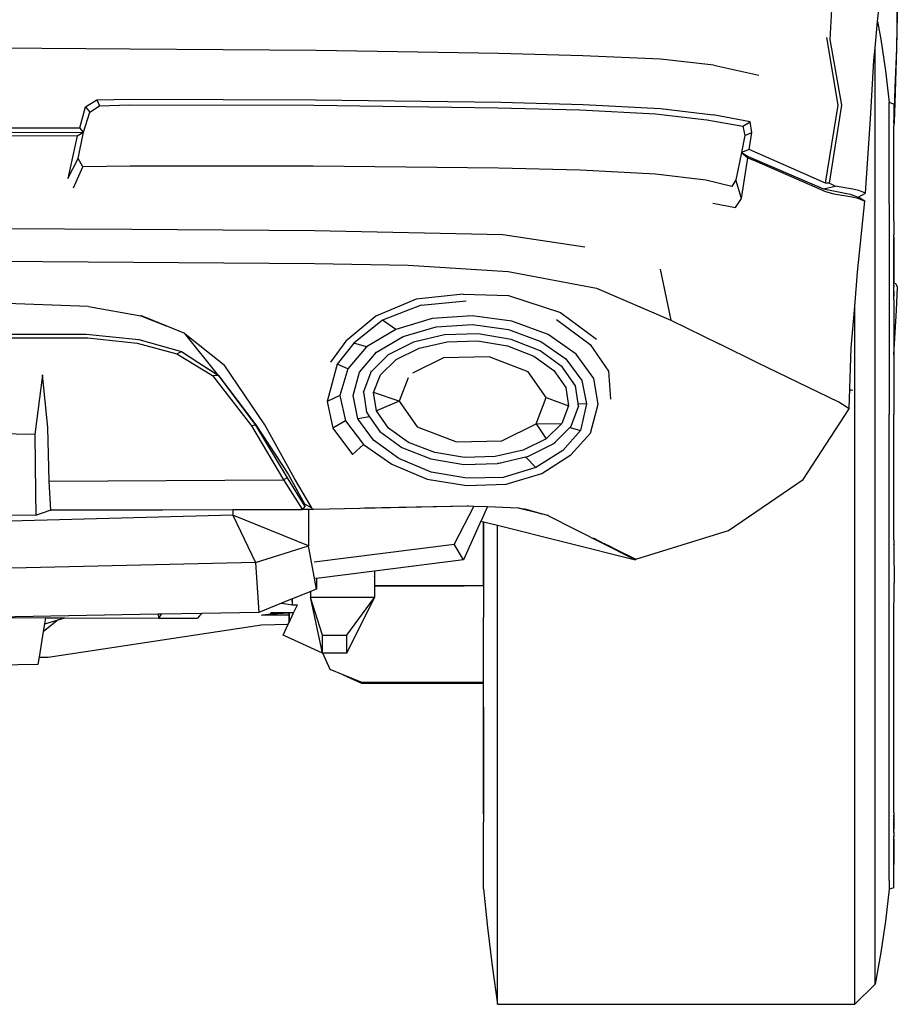
# Model space of a CAD drawing. Units: metres. Extents: x 4 to 17.9, y 10.4 to 17.
# Drawn here: x 16.9 to 17.8, y 10.8 to 11.7 of the extents above; entities that cross this region are included whole.
import ezdxf

# ---------------------------------------------------------------- set-up
doc = ezdxf.new("R2010")
doc.units = ezdxf.units.M
doc.layers.add('Edges', color=7, linetype='Continuous')

# ---------------------------------------------------------------- blocks, each defined once
blk = doc.blocks.new('Audi Q7 bk')
at = {"layer": 'Edges'}
for p, q in [((1.24894, -0.11125), (1.24738, -0.20215)), ((1.24754, -0.14034), (1.24743, -0.1817)), ((1.18685, -0.14861), (1.1844, -0.19373)), ((1.2294, -0.17674), (1.23079, -0.16229)), ((1.22699, -0.20169), (1.2294, -0.17674)), ((1.2294, -0.17674), (1.23244, -0.19339)), ((1.24743, -0.1817), (1.24711, -0.20221)), ((1.24743, -0.1817), (1.24738, -0.20215)), ((1.19239, -0.25572), (1.18146, -0.19199)), ((1.1844, -0.19373), (1.19538, -0.25552)), ((1.23244, -0.19339), (1.23683, -0.22325)), ((0.52538, -0.20276), (0.36424, -0.20173)), ((0.7007, -0.20417), (0.52538, -0.20276)), ((1.22583, -0.21365), (1.22699, -0.20169)), ((1.22699, -1.08335), (1.22699, -0.20169)), ((1.24711, -0.20221), (1.2458, -0.23916)), ((1.24738, -0.20215), (1.24592, -0.24325)), ((0.87269, -0.20709), (0.7007, -0.20417)), ((0.9517, -0.2092), (0.87269, -0.20709)), ((1.02506, -0.21236), (0.9517, -0.2092)), ((1.0753, -0.21782), (1.02506, -0.21236)), ((1.0753, -0.21782), (1.11764, -0.22747)), ((1.2229, -0.2686), (1.22583, -0.21365)), ((1.23683, -0.22325), (1.24031, -0.25312)), ((1.2458, -0.23916), (1.2447, -0.27005)), ((1.2458, -0.23916), (1.24493, -0.27104)), ((0.494, -0.25056), (0.52598, -0.25006)), ((0.52598, -0.25006), (0.69993, -0.25045)), ((1.24592, -0.24325), (1.24493, -0.27104)), ((1.24592, -0.24325), (1.24567, -0.25373)), ((0.47805, -0.27703), (0.48334, -0.25726)), ((0.48334, -0.25726), (0.494, -0.25056)), ((0.48334, -0.25726), (0.48752, -0.26231)), ((0.48752, -0.26231), (0.49665, -0.25613)), ((0.494, -0.25056), (0.49665, -0.25613)), ((0.49665, -0.25613), (0.52479, -0.25523)), ((0.52479, -0.25523), (0.69841, -0.25569)), ((0.69841, -0.25569), (0.87165, -0.25801)), ((0.69993, -0.25045), (0.87444, -0.25273)), ((0.87165, -0.25801), (0.94884, -0.26002)), ((0.87444, -0.25273), (0.95211, -0.25494)), ((0.95211, -0.25494), (1.02501, -0.25865)), ((1.02501, -0.25865), (1.0747, -0.26456)), ((1.18024, -0.32916), (1.19239, -0.25572)), ((1.19538, -0.25552), (1.18388, -0.32916)), ((1.24466, -0.25458), (1.24031, -0.25312)), ((1.24031, -0.32393), (1.24031, -0.25312)), ((1.24466, -0.25458), (1.2447, -0.25634)), ((1.2447, -0.25634), (1.2447, -0.27005)), ((1.24567, -0.25373), (1.24493, -0.27104)), ((0.48141, -0.28115), (0.48752, -0.26231)), ((0.94884, -0.26002), (1.0201, -0.26371)), ((1.0201, -0.26371), (1.06856, -0.26936)), ((1.1094, -0.27137), (1.0747, -0.26456)), ((1.21805, -0.33854), (1.2229, -0.2686)), ((0.36428, -0.27685), (0.47805, -0.27703)), ((0.48141, -0.28115), (0.47805, -0.27703)), ((1.06856, -0.26936), (1.10264, -0.27531)), ((1.10264, -0.27531), (1.1094, -0.27137)), ((1.10264, -0.27531), (1.10434, -0.28402)), ((1.11111, -0.28137), (1.1094, -0.27137)), ((1.2447, -0.27241), (1.2447, -0.27005)), ((1.24493, -0.27104), (1.2447, -0.275)), ((1.2447, -0.27241), (1.24473, -0.2725)), ((1.24473, -0.2725), (1.2447, -0.27252)), ((1.24473, -0.2725), (1.2447, -0.275)), ((1.2447, -0.34928), (1.2447, -0.275)), ((0.27004, -0.28163), (0.48141, -0.28115)), ((0.36421, -0.28408), (0.47563, -0.28434)), ((0.47563, -0.28434), (0.46657, -0.32456)), ((0.47563, -0.28434), (0.48141, -0.28115)), ((0.47655, -0.30582), (0.48141, -0.28115)), ((1.10434, -0.28402), (1.10126, -0.30012)), ((1.10434, -0.28402), (1.11111, -0.28137)), ((1.10858, -0.2973), (1.11111, -0.28137)), ((0.46657, -0.32456), (0.47655, -0.30582)), ((0.48081, -0.31374), (0.47655, -0.30582)), ((1.10126, -0.30012), (1.0958, -0.3258)), ((1.10858, -0.2973), (1.10126, -0.30012)), ((1.10126, -0.30012), (1.10735, -0.30524)), ((1.10126, -0.30012), (1.10753, -0.30383)), ((1.10134, -0.34352), (1.10735, -0.30524)), ((1.10735, -0.30524), (1.11555, -0.30857)), ((1.10753, -0.30383), (1.17851, -0.33429)), ((1.18024, -0.32916), (1.10858, -0.2973)), ((0.472, -0.33356), (0.48081, -0.31374)), ((0.52528, -0.31295), (0.48081, -0.31374)), ((0.69792, -0.31292), (0.52528, -0.31295)), ((0.87251, -0.315), (0.69792, -0.31292)), ((0.94937, -0.31694), (0.87251, -0.315)), ((1.11555, -0.30857), (1.18022, -0.33695)), ((1.02014, -0.32069), (0.94937, -0.31694)), ((1.06751, -0.32633), (1.02014, -0.32069)), ((1.2402, -0.34828), (1.24031, -0.32393)), ((1.09227, -0.33206), (1.06751, -0.32633)), ((1.0958, -0.3258), (1.09227, -0.33206)), ((1.10134, -0.34352), (1.0958, -0.3258)), ((1.17851, -0.33429), (1.18939, -0.33177)), ((1.18388, -0.32916), (1.18024, -0.32916)), ((1.18939, -0.33177), (1.18388, -0.32916)), ((1.20606, -0.33467), (1.18939, -0.33177)), ((1.17851, -0.33429), (1.20363, -0.33928)), ((1.18022, -0.33695), (1.18818, -0.33899)), ((1.18818, -0.33899), (1.20549, -0.34187)), ((1.20363, -0.33928), (1.21101, -0.34216)), ((1.20549, -0.34187), (1.21074, -0.34319)), ((1.21189, -0.33606), (1.20606, -0.33467)), ((1.21101, -0.34216), (1.21805, -0.33854)), ((1.21749, -0.34583), (1.21101, -0.34216)), ((1.21805, -0.33854), (1.21189, -0.33606)), ((1.07412, -0.3478), (1.09548, -0.35206)), ((1.09548, -0.35206), (1.10134, -0.34352)), ((1.21063, -0.41287), (1.21749, -0.34583)), ((1.21074, -0.34319), (1.21749, -0.34583)), ((1.2402, -0.34828), (1.2402, -0.54648)), ((1.24461, -0.36452), (1.2447, -0.34928)), ((1.24461, -0.36452), (1.24466, -0.37762)), ((0.52699, -0.37276), (0.36424, -0.37202)), ((0.69894, -0.37398), (0.52699, -0.37276)), ((0.87636, -0.37783), (0.69894, -0.37398)), ((0.95374, -0.38929), (0.87636, -0.37783)), ((1.24469, -0.3779), (1.24466, -0.37762)), ((1.24466, -0.37942), (1.24469, -0.3779)), ((1.24466, -0.37942), (1.24467, -0.38053)), ((1.24482, -0.39377), (1.24467, -0.38053)), ((1.24467, -0.38053), (1.24471, -0.39377)), ((1.24462, -0.42297), (1.24482, -0.39377)), ((1.24471, -0.39377), (1.24462, -0.42297)), ((0.36423, -0.40233), (0.69896, -0.40482)), ((0.69896, -0.40482), (0.78737, -0.40634)), ((0.78737, -0.40634), (0.88143, -0.41226)), ((0.88143, -0.41226), (0.96464, -0.42797)), ((1.02456, -0.41002), (1.03481, -0.45817)), ((1.20793, -0.44529), (1.21063, -0.41287)), ((1.24461, -0.42467), (1.24462, -0.4234)), ((1.24461, -0.42544), (1.24461, -0.42467)), ((1.24469, -0.42593), (1.24461, -0.42544)), ((1.24461, -0.42544), (1.24462, -0.4271)), ((1.24462, -0.42297), (1.24633, -0.42363)), ((1.24462, -0.42326), (1.24462, -0.42297)), ((1.24462, -0.4234), (1.24462, -0.42326)), ((1.24633, -0.42363), (1.24832, -0.42693)), ((0.83897, -0.43341), (0.79471, -0.43835)), ((0.83897, -0.43341), (0.88172, -0.43481)), ((0.88172, -0.43481), (0.93077, -0.45091)), ((0.96464, -0.42797), (1.03481, -0.45817)), ((1.24463, -0.42717), (1.24462, -0.4271)), ((1.24475, -0.42997), (1.24463, -0.42717)), ((1.2448, -0.43013), (1.24463, -0.42717)), ((1.24464, -0.42964), (1.24463, -0.42717)), ((1.24475, -0.42997), (1.24464, -0.42964)), ((1.24464, -0.43024), (1.24464, -0.42964)), ((1.24464, -0.43024), (1.24476, -0.43017)), ((1.24465, -0.43058), (1.24464, -0.43024)), ((1.24465, -0.43058), (1.24479, -0.43084)), ((1.24468, -0.43551), (1.24465, -0.43058)), ((1.24479, -0.43084), (1.24468, -0.43551)), ((1.24468, -0.43551), (1.24468, -0.43556)), ((1.2447, -0.43874), (1.24468, -0.43556)), ((1.2447, -0.43874), (1.24479, -0.43084)), ((1.2448, -0.43013), (1.24475, -0.42997)), ((1.24476, -0.43017), (1.24475, -0.42997)), ((1.24476, -0.43017), (1.2448, -0.43013)), ((1.24479, -0.43084), (1.24476, -0.43017)), ((1.24479, -0.43084), (1.2448, -0.43013)), ((1.24721, -0.44846), (1.24832, -0.42693)), ((0.48608, -0.44522), (0.36436, -0.44074)), ((0.79471, -0.43835), (0.75695, -0.45415)), ((0.79953, -0.44396), (0.7632, -0.45805)), ((0.79953, -0.44396), (0.84186, -0.43972)), ((1.2447, -0.43879), (1.2447, -0.43874)), ((1.2447, -0.43887), (1.2447, -0.43879)), ((1.2447, -0.43887), (1.2447, -0.49055)), ((0.48608, -0.44522), (0.53531, -0.45383)), ((0.53531, -0.45383), (0.55936, -0.46351)), ((0.53606, -0.45397), (0.53531, -0.45383)), ((0.55936, -0.46351), (0.53606, -0.45397)), ((0.75695, -0.45415), (0.72842, -0.4779)), ((0.84744, -0.45398), (0.8099, -0.4566)), ((0.88479, -0.45902), (0.84744, -0.45398)), ((0.93077, -0.45091), (0.96466, -0.47603)), ((1.20469, -0.48416), (1.20793, -0.44529)), ((1.20793, -1.1021), (1.20793, -0.44529)), ((1.2447, -0.49055), (1.24721, -0.44846)), ((0.57698, -0.47072), (0.55936, -0.46351)), ((0.7632, -0.45805), (0.73595, -0.47969)), ((0.7755, -0.46666), (0.7632, -0.45805)), ((0.8099, -0.4566), (0.7755, -0.46666)), ((0.81369, -0.46435), (0.84771, -0.46206)), ((0.84771, -0.46206), (0.88189, -0.4668)), ((0.91902, -0.47149), (0.88479, -0.45902)), ((0.92709, -0.45755), (0.95867, -0.48102)), ((1.03481, -0.45817), (1.08089, -0.4805)), ((0.38274, -0.47117), (0.48409, -0.47117)), ((0.48409, -0.47117), (0.53362, -0.47637)), ((0.60868, -0.50998), (0.57698, -0.47072)), ((0.57715, -0.47079), (0.57698, -0.47072)), ((0.57715, -0.47079), (0.61394, -0.50021)), ((0.7755, -0.46666), (0.74792, -0.48317)), ((0.78267, -0.47329), (0.81369, -0.46435)), ((0.82162, -0.47187), (0.79243, -0.47868)), ((0.82162, -0.47187), (0.8201, -0.47204)), ((0.85326, -0.471), (0.82162, -0.47187)), ((0.88425, -0.47616), (0.85326, -0.471)), ((0.88189, -0.4668), (0.91235, -0.47796)), ((0.94565, -0.49013), (0.91902, -0.47149)), ((0.37726, -0.47466), (0.48562, -0.47472)), ((0.48562, -0.47472), (0.53211, -0.47977)), ((0.53211, -0.47977), (0.56936, -0.48972)), ((0.53362, -0.47637), (0.5738, -0.48766)), ((0.72842, -0.4779), (0.71397, -0.49746)), ((0.73595, -0.47969), (0.7205, -0.49942)), ((0.74792, -0.48317), (0.73595, -0.47969)), ((0.75753, -0.48802), (0.78267, -0.47329)), ((0.79243, -0.47868), (0.76849, -0.49072)), ((0.7935, -0.47827), (0.79243, -0.47868)), ((0.79751, -0.48441), (0.82397, -0.47839)), ((0.82397, -0.47839), (0.85265, -0.47762)), ((0.85265, -0.47762), (0.88075, -0.48224)), ((0.91149, -0.48681), (0.88425, -0.47616)), ((0.91235, -0.47796), (0.93562, -0.49443)), ((0.95867, -0.48102), (0.97596, -0.50596)), ((1.11629, -0.49834), (1.08089, -0.4805)), ((0.56936, -0.48972), (0.5738, -0.48766)), ((0.56936, -0.48972), (0.60291, -0.51022)), ((0.5738, -0.48766), (0.58903, -0.49747)), ((0.74792, -0.48317), (0.73041, -0.5039)), ((0.74129, -0.50706), (0.75753, -0.48802)), ((0.76849, -0.49072), (0.75211, -0.50683)), ((0.76775, -0.49112), (0.76849, -0.49072)), ((0.77582, -0.49514), (0.79751, -0.48441)), ((0.88075, -0.48224), (0.90548, -0.49181)), ((0.93241, -0.50192), (0.91149, -0.48681)), ((0.96204, -0.51281), (0.94565, -0.49013)), ((1.20278, -0.54139), (1.20469, -0.48416)), ((1.2447, -0.49055), (1.2447, -0.54671)), ((0.58903, -0.49747), (0.60868, -0.50998)), ((0.58903, -0.49747), (0.60834, -0.50989)), ((0.65229, -0.55652), (0.61394, -0.50021)), ((0.7205, -0.49942), (0.71109, -0.53466)), ((0.73041, -0.5039), (0.7205, -0.49942)), ((0.76106, -0.50952), (0.77582, -0.49514)), ((0.8207, -0.49354), (0.79134, -0.50808)), ((0.86349, -0.49243), (0.8207, -0.49354)), ((0.90042, -0.50666), (0.86349, -0.49243)), ((0.90548, -0.49181), (0.92444, -0.5053)), ((0.93562, -0.49443), (0.95086, -0.51477)), ((1.19296, -0.53537), (1.11629, -0.49834)), ((0.44291, -0.50937), (0.43556, -0.56552)), ((0.44784, -0.55896), (0.44291, -0.50937)), ((0.73041, -0.5039), (0.72298, -0.52887)), ((0.73542, -0.52882), (0.74129, -0.50706)), ((0.75211, -0.50683), (0.74514, -0.52549)), ((0.75251, -0.50614), (0.75211, -0.50683)), ((0.7547, -0.52615), (0.76106, -0.50952)), ((0.91737, -0.53078), (0.90042, -0.50666)), ((0.92444, -0.5053), (0.93579, -0.52147)), ((0.94493, -0.52001), (0.93241, -0.50192)), ((0.97596, -0.50596), (0.97781, -0.53249)), ((0.60291, -0.51022), (0.60834, -0.50989)), ((0.60291, -0.51022), (0.63962, -0.55742)), ((0.60834, -0.50989), (0.64352, -0.557)), ((0.60834, -0.50989), (0.60868, -0.50998)), ((0.60868, -0.50998), (0.64371, -0.5565)), ((0.78729, -0.51234), (0.77882, -0.53436)), ((0.95086, -0.51477), (0.95517, -0.53673)), ((0.96638, -0.53709), (0.96204, -0.51281)), ((0.74513, -0.52594), (0.74514, -0.52549)), ((0.74514, -0.52549), (0.74794, -0.5448)), ((0.77882, -0.53436), (0.7547, -0.52615)), ((0.75736, -0.54339), (0.7547, -0.52615)), ((0.93579, -0.52147), (0.9384, -0.53871)), ((0.94526, -0.52141), (0.94493, -0.52001)), ((0.94734, -0.53651), (0.94493, -0.52001)), ((1.20354, -0.5233), (1.20341, -0.52459)), ((1.20348, -0.52459), (1.2036, -0.52331)), ((1.2048, -0.52348), (1.20482, -0.52422)), ((1.2048, -0.52439), (1.20482, -0.52422)), ((1.20482, -0.52422), (1.20493, -0.5235)), ((1.20482, -0.52422), (1.20483, -0.52439)), ((1.20503, -0.52351), (1.20493, -0.52437)), ((1.20516, -0.52353), (1.20506, -0.52435)), ((1.20526, -0.52432), (1.20534, -0.52356)), ((1.20547, -0.52358), (1.2054, -0.5243)), ((0.72298, -0.52887), (0.71109, -0.53466)), ((0.71109, -0.53466), (0.71635, -0.55962)), ((0.72298, -0.52887), (0.72818, -0.55276)), ((0.73982, -0.55086), (0.73542, -0.52882)), ((0.77882, -0.53436), (0.75736, -0.54339)), ((0.77882, -0.53436), (0.79576, -0.5585)), ((0.90783, -0.55558), (0.91737, -0.53078)), ((0.91737, -0.53078), (0.9384, -0.53871)), ((0.94734, -0.53651), (0.95517, -0.53673)), ((0.94776, -0.53934), (0.94734, -0.53651)), ((0.95517, -0.53673), (0.94947, -0.56179)), ((0.95899, -0.56455), (0.96638, -0.53709)), ((1.19648, -0.53741), (1.19296, -0.53537)), ((1.20278, -0.54139), (1.19648, -0.53741)), ((0.74773, -0.54395), (0.74794, -0.5448)), ((0.74794, -0.5448), (0.75088, -0.54907)), ((0.76865, -0.55956), (0.75736, -0.54339)), ((0.9384, -0.53871), (0.93204, -0.55533)), ((0.94068, -0.55796), (0.94776, -0.53934)), ((0.94777, -0.53855), (0.94776, -0.53934)), ((1.15943, -0.60813), (1.20278, -0.54139)), ((1.24035, -0.58475), (1.2402, -0.54648)), ((1.2447, -0.54676), (1.2447, -0.54671)), ((1.2447, -0.66472), (1.2447, -0.54676)), ((0.72818, -0.55276), (0.71635, -0.55962)), ((0.72818, -0.55276), (0.74532, -0.57515)), ((0.75088, -0.54907), (0.73982, -0.55086)), ((0.75463, -0.57107), (0.73982, -0.55086)), ((0.75088, -0.54907), (0.76044, -0.56291)), ((0.87548, -0.5716), (0.90783, -0.55558)), ((0.90783, -0.55558), (0.93204, -0.55533)), ((0.90783, -0.55558), (0.91731, -0.56974)), ((0.93204, -0.55533), (0.91731, -0.56974)), ((0.43556, -0.56552), (0.38885, -0.56501)), ((0.44898, -0.60963), (0.44784, -0.55896)), ((0.64352, -0.557), (0.63962, -0.55742)), ((0.63962, -0.55742), (0.66994, -0.60848)), ((0.64352, -0.557), (0.67336, -0.60639)), ((0.64371, -0.5565), (0.67412, -0.603)), ((0.68034, -0.6071), (0.65229, -0.55652)), ((0.71635, -0.55962), (0.73474, -0.58441)), ((0.76044, -0.56291), (0.78137, -0.57802)), ((0.78764, -0.57308), (0.76865, -0.55956)), ((0.79576, -0.5585), (0.83269, -0.57272)), ((0.92441, -0.57411), (0.93954, -0.55909)), ((0.94947, -0.56179), (0.93281, -0.58069)), ((0.93954, -0.55909), (0.94068, -0.55796)), ((0.93954, -0.55909), (0.93997, -0.55921)), ((0.93978, -0.55954), (0.93997, -0.55921)), ((0.93997, -0.55921), (0.94068, -0.55796)), ((0.93997, -0.55921), (0.94947, -0.56179)), ((0.94063, -0.58495), (0.95899, -0.56455)), ((0.43556, -0.56552), (0.43613, -0.62063)), ((0.7784, -0.58842), (0.75463, -0.57107)), ((0.81237, -0.58262), (0.78764, -0.57308)), ((0.83269, -0.57272), (0.87548, -0.5716)), ((0.91731, -0.56974), (0.8956, -0.58043)), ((0.90047, -0.58615), (0.92441, -0.57411)), ((0.926, -0.57325), (0.92441, -0.57411)), ((0.74532, -0.57515), (0.73474, -0.58441)), ((0.74532, -0.57515), (0.77188, -0.59373)), ((0.78137, -0.57802), (0.80864, -0.58869)), ((0.84047, -0.58719), (0.81237, -0.58262)), ((0.8956, -0.58043), (0.86915, -0.58649)), ((0.93281, -0.58069), (0.90756, -0.59672)), ((0.80881, -0.60123), (0.7784, -0.58842)), ((0.80864, -0.58869), (0.83961, -0.59383)), ((0.83961, -0.59383), (0.87126, -0.59292)), ((0.86915, -0.58649), (0.84047, -0.58719)), ((0.87126, -0.59292), (0.90047, -0.58615)), ((0.87469, -0.59253), (0.87126, -0.59292)), ((0.8979, -0.58712), (0.8981, -0.58705)), ((0.8981, -0.58705), (0.90047, -0.58615)), ((0.8981, -0.58705), (0.90756, -0.59672)), ((0.9131, -0.60232), (0.94063, -0.58495)), ((1.24035, -0.62348), (1.24035, -0.58475)), ((0.77188, -0.59373), (0.80527, -0.60765)), ((0.84266, -0.60686), (0.80881, -0.60123)), ((0.90756, -0.59672), (0.87671, -0.60602)), ((0.87944, -0.6125), (0.9131, -0.60232)), ((0.44898, -0.60963), (0.66994, -0.60848)), ((0.45058, -0.6368), (0.44898, -0.60963)), ((0.67336, -0.60639), (0.66994, -0.60848)), ((0.66994, -0.60848), (0.68752, -0.63608)), ((0.67336, -0.60639), (0.69004, -0.63333)), ((0.67412, -0.603), (0.68949, -0.63088)), ((0.69641, -0.63458), (0.68034, -0.6071)), ((0.80527, -0.60765), (0.8422, -0.61368)), ((0.87671, -0.60602), (0.84266, -0.60686)), ((1.08896, -0.65614), (1.15943, -0.60813)), ((0.43613, -0.62063), (0.43668, -0.64152)), ((0.8422, -0.61368), (0.87944, -0.6125)), ((1.2402, -0.66219), (1.24035, -0.62348)), ((0.43668, -0.64152), (0.45005, -0.63698)), ((0.45058, -0.6368), (0.45005, -0.63698)), ((0.45042, -0.63698), (0.45005, -0.63698)), ((0.55578, -0.63655), (0.45042, -0.63698)), ((0.45058, -0.6368), (0.45075, -0.63684)), ((0.45075, -0.63684), (0.55578, -0.63655)), ((0.55578, -0.63655), (0.62222, -0.6364)), ((0.62222, -0.6364), (0.68762, -0.63625)), ((0.62222, -0.6364), (0.62223, -0.64149)), ((0.68625, -0.63609), (0.68726, -0.63609)), ((0.68752, -0.63608), (0.68762, -0.63625)), ((0.68752, -0.63608), (0.68776, -0.63608)), ((0.68762, -0.63625), (0.69331, -0.636)), ((0.68776, -0.63608), (0.68762, -0.63625)), ((0.69004, -0.63333), (0.68776, -0.63608)), ((0.68776, -0.63608), (0.69331, -0.636)), ((0.68949, -0.63088), (0.69004, -0.63333)), ((0.68949, -0.63088), (0.69641, -0.63458)), ((0.69331, -0.636), (0.6933, -0.6705)), ((0.69331, -0.636), (0.69385, -0.63597)), ((0.69385, -0.63597), (0.69714, -0.63583)), ((0.69385, -0.63597), (0.69732, -0.63591)), ((0.69714, -0.63583), (0.69641, -0.63458)), ((0.69714, -0.63583), (0.69736, -0.63582)), ((0.69732, -0.63591), (0.69826, -0.63589)), ((0.69826, -0.63589), (0.8431, -0.63277)), ((0.74616, -0.63479), (0.8431, -0.63277)), ((0.84915, -0.63303), (0.83075, -0.66893)), ((0.8431, -0.63277), (0.84329, -0.63275)), ((0.84334, -0.63275), (0.84329, -0.63275)), ((0.84384, -0.63277), (0.84334, -0.63275)), ((0.84384, -0.63277), (0.84915, -0.63303)), ((0.84915, -0.63303), (0.86199, -0.63359)), ((0.86199, -0.63359), (0.856, -0.64683)), ((0.86199, -0.63359), (0.89093, -0.63486)), ((0.89093, -0.63486), (0.9099, -0.63957)), ((0.89093, -0.63486), (0.89157, -0.63487)), ((0.89157, -0.63487), (0.9099, -0.63957)), ((0.91285, -0.64033), (0.8961, -0.63575)), ((0.9099, -0.63957), (0.91285, -0.64033)), ((0.62223, -0.64149), (-0.00007, -0.65847)), ((0.38608, -0.64124), (0.43668, -0.64152)), ((0.6933, -0.6705), (0.62223, -0.64149)), ((0.62223, -0.64149), (0.64341, -0.68605)), ((0.85581, -0.64724), (0.83926, -0.68377)), ((0.856, -0.64683), (0.85581, -0.64724)), ((0.85581, -0.64724), (0.85816, -0.64783)), ((0.85816, -0.64783), (0.85818, -0.66327)), ((0.85816, -0.64783), (0.85823, -0.64785)), ((0.85825, -0.66219), (0.85823, -0.64785)), ((0.85823, -0.64785), (0.8713, -0.65112)), ((0.91895, -0.64199), (0.91285, -0.64033)), ((0.91947, -0.64183), (0.91895, -0.64199)), ((0.91895, -0.64199), (0.9982, -0.68212)), ((0.8713, -0.65112), (1.00125, -0.68366)), ((0.8713, -1.10217), (0.8713, -0.65112)), ((1.00162, -0.683), (1.08896, -0.65614)), ((0.85816, -0.70827), (0.85825, -0.66219)), ((0.85818, -0.66327), (0.85816, -0.70827)), ((0.96157, -0.66312), (0.96814, -0.66638)), ((0.96814, -0.66638), (0.97168, -0.66817)), ((1.24035, -0.7005), (1.2402, -0.66219)), ((1.2447, -0.66472), (1.24471, -0.66592)), ((1.24471, -0.66592), (1.24481, -0.66912)), ((1.24471, -0.66592), (1.24473, -0.66891)), ((0.64341, -0.68605), (0.6933, -0.6705)), ((0.70089, -0.71115), (0.6933, -0.6705)), ((0.69859, -0.68558), (0.83075, -0.66893)), ((0.83926, -0.68377), (0.83075, -0.66893)), ((0.97168, -0.66817), (0.97224, -0.66845)), ((0.97224, -0.66845), (0.97303, -0.66884)), ((0.97303, -0.66884), (0.97591, -0.6703)), ((0.97591, -0.6703), (0.98244, -0.67354)), ((0.98244, -0.67354), (1.00133, -0.68292)), ((0.98244, -0.67354), (1.00162, -0.683)), ((1.24481, -0.66912), (1.24473, -0.66891)), ((1.24473, -0.66891), (1.24473, -0.66909)), ((1.24473, -0.66909), (1.24481, -0.66912)), ((1.24473, -0.66909), (1.24475, -0.67245)), ((1.24481, -0.66912), (1.24475, -0.67245)), ((1.24475, -0.67245), (1.24496, -0.70554)), ((0.83926, -0.68377), (0.7555, -0.69427)), ((1.00125, -0.68366), (0.9982, -0.68212)), ((1.00099, -0.68281), (1.00102, -0.6829)), ((1.00102, -0.6829), (1.00125, -0.68366)), ((1.00102, -0.6829), (1.00133, -0.68292)), ((1.00133, -0.68292), (1.00145, -0.683)), ((1.00145, -0.683), (1.00151, -0.68302)), ((1.00151, -0.68302), (1.00154, -0.68303)), ((1.00162, -0.683), (1.00154, -0.68303)), ((1.00177, -0.68308), (1.00162, -0.683)), ((0.64341, -0.68605), (-0.00007, -0.70144)), ((0.64341, -0.68605), (0.64669, -0.73315)), ((0.75543, -0.69428), (0.70089, -0.70112)), ((0.7555, -0.69427), (0.75543, -0.69428)), ((0.75543, -0.69428), (0.75543, -0.69918)), ((0.7555, -0.69427), (0.7555, -0.69918)), ((0.70089, -0.70112), (0.69985, -0.70125)), ((0.70089, -0.70112), (0.70089, -0.71115)), ((0.75543, -0.69918), (0.7555, -0.69918)), ((0.75543, -0.69933), (0.7555, -0.69918)), ((0.75543, -0.69918), (0.75543, -0.69933)), ((0.75543, -0.69933), (0.75543, -0.70815)), ((1.24035, -0.97597), (1.24035, -0.7005)), ((0.69468, -0.71367), (0.67818, -0.72037)), ((0.69524, -0.71344), (0.69468, -0.71367)), ((0.69468, -0.71367), (0.69524, -0.71373)), ((0.70089, -0.71115), (0.69524, -0.71344)), ((0.69524, -0.71344), (0.69524, -0.71373)), ((0.69524, -0.71373), (0.69524, -0.71908)), ((0.83989, -0.70825), (0.75543, -0.70815)), ((0.75543, -0.70815), (0.75543, -0.70824)), ((0.75543, -0.70824), (0.83989, -0.70825)), ((0.75543, -0.70824), (0.75543, -0.71911)), ((0.85816, -0.70827), (0.83989, -0.70825)), ((0.85816, -0.70827), (0.85811, -0.73778)), ((1.24466, -0.74273), (1.24496, -0.70554)), ((0.67814, -0.72038), (0.66794, -0.72452)), ((0.67818, -0.72037), (0.67814, -0.72038)), ((0.67821, -0.72594), (0.67814, -0.72038)), ((0.67821, -0.72594), (0.67818, -0.72037)), ((0.75543, -0.71911), (0.69524, -0.71908)), ((0.70651, -0.75459), (0.69524, -0.71908)), ((0.69545, -0.72007), (0.69524, -0.71908)), ((0.70666, -0.77166), (0.69545, -0.72007)), ((0.72939, -0.75461), (0.75543, -0.71911)), ((0.72946, -0.77162), (0.75543, -0.71911)), ((0.66794, -0.72452), (0.64669, -0.73315)), ((0.66794, -0.72452), (0.67821, -0.72594)), ((0.67821, -0.72594), (0.68297, -0.72615)), ((0.67939, -0.73369), (0.68297, -0.72615)), ((0.68297, -0.72615), (0.68305, -0.72598)), ((0.55145, -0.73484), (0.38149, -0.73787)), ((0.40118, -0.73796), (0.44593, -0.73816)), ((0.45769, -0.74008), (0.44383, -0.75108)), ((0.44501, -0.7438), (0.44593, -0.73816)), ((0.44501, -0.7438), (0.45769, -0.74008)), ((0.44593, -0.73816), (0.46397, -0.73824)), ((0.45769, -0.74008), (0.46397, -0.73824)), ((0.46397, -0.73824), (0.55232, -0.73863)), ((0.55505, -0.73478), (0.55145, -0.73484)), ((0.55145, -0.73484), (0.55232, -0.73863)), ((0.55232, -0.73863), (0.55505, -0.73478)), ((0.55232, -0.73863), (0.58881, -0.73858)), ((0.59279, -0.73411), (0.55505, -0.73478)), ((0.59074, -0.7364), (0.58881, -0.73858)), ((0.59279, -0.73411), (0.59074, -0.7364)), ((0.64669, -0.73315), (0.59279, -0.73411)), ((0.64962, -0.73588), (0.64869, -0.73599)), ((0.65835, -0.73489), (0.64962, -0.73588)), ((0.67508, -0.73591), (0.64962, -0.73588)), ((0.65777, -0.73369), (0.6578, -0.73376)), ((0.6578, -0.73369), (0.65777, -0.73369)), ((0.6578, -0.73376), (0.6578, -0.73369)), ((0.65786, -0.73369), (0.6578, -0.73369)), ((0.6578, -0.73376), (0.65786, -0.73389)), ((0.65786, -0.73369), (0.65786, -0.73389)), ((0.65796, -0.73369), (0.65786, -0.73369)), ((0.65786, -0.73389), (0.6579, -0.73397)), ((0.6579, -0.73397), (0.65796, -0.73369)), ((0.6579, -0.73397), (0.65793, -0.73403)), ((0.65793, -0.73403), (0.65807, -0.73369)), ((0.65793, -0.73403), (0.65829, -0.73476)), ((0.65807, -0.73369), (0.65796, -0.73369)), ((0.67507, -0.73369), (0.65807, -0.73369)), ((0.67507, -0.73387), (0.65829, -0.73476)), ((0.65829, -0.73476), (0.65835, -0.73489)), ((0.67507, -0.73369), (0.67507, -0.73387)), ((0.67521, -0.73369), (0.67507, -0.73369)), ((0.67521, -0.73387), (0.67507, -0.73387)), ((0.67507, -0.73387), (0.67508, -0.73591)), ((0.67518, -0.73591), (0.67508, -0.73591)), ((0.67508, -0.73591), (0.67509, -0.74276)), ((0.6751, -0.74274), (0.67939, -0.73369)), ((0.6751, -0.74274), (0.67518, -0.73591)), ((0.67518, -0.73591), (0.67521, -0.73387)), ((0.67521, -0.73387), (0.67521, -0.73369)), ((0.67939, -0.73369), (0.67521, -0.73369)), ((0.85811, -0.79915), (0.85811, -0.73778)), ((0.44383, -0.75108), (0.44501, -0.7438)), ((0.44827, -0.77521), (0.64899, -0.74482)), ((0.64899, -0.74482), (0.67435, -0.74432)), ((0.66945, -0.75467), (0.67435, -0.74432)), ((0.67435, -0.74432), (0.67509, -0.74276)), ((0.67509, -0.74276), (0.6751, -0.74274)), ((1.2447, -0.77363), (1.24466, -0.74273)), ((0.43991, -0.77522), (0.44383, -0.75108)), ((0.70666, -0.77166), (0.66945, -0.75467)), ((0.70666, -0.77166), (0.70651, -0.75459)), ((0.70651, -0.75459), (0.72939, -0.75461)), ((0.72946, -0.77162), (0.72939, -0.75461)), ((0.43881, -0.78197), (0.43991, -0.77522)), ((0.43991, -0.77522), (0.44827, -0.77521)), ((0.7069, -0.77165), (0.70666, -0.77166)), ((0.72946, -0.77162), (0.7069, -0.77165)), ((0.71378, -0.78709), (0.7069, -0.77165)), ((1.2447, -0.922), (1.2447, -0.77363)), ((0.378, -0.78269), (0.43881, -0.78197)), ((0.72618, -0.79206), (0.71378, -0.78709)), ((0.72618, -0.79206), (0.74345, -0.79986)), ((0.74314, -0.79886), (0.72618, -0.79206)), ((0.74314, -0.79886), (0.74345, -0.79986)), ((0.85378, -0.79914), (0.74314, -0.79886)), ((0.74345, -0.79986), (0.85811, -0.79988)), ((0.85378, -0.79914), (0.85478, -0.79958)), ((0.85428, -0.79914), (0.85378, -0.79914)), ((0.85485, -0.79939), (0.85428, -0.79914)), ((0.85811, -0.79915), (0.85428, -0.79914)), ((0.85485, -0.79939), (0.85478, -0.79958)), ((0.85478, -0.79958), (0.85811, -0.79958)), ((0.85811, -0.79939), (0.85485, -0.79939)), ((0.85811, -0.79939), (0.85811, -0.79915)), ((0.85811, -0.79958), (0.85811, -0.79939)), ((0.85811, -0.79988), (0.85811, -0.79958)), ((0.85811, -0.80836), (0.85811, -0.79988)), ((0.85813, -0.82252), (0.85811, -0.80836)), ((0.85813, -0.82252), (0.85809, -0.87173)), ((0.85821, -0.87089), (0.85813, -0.82252)), ((0.85821, -0.9227), (0.85821, -0.87089)), ((0.85809, -0.87173), (0.85821, -0.9227)), ((0.8582, -0.92327), (0.85819, -0.93078)), ((0.85821, -0.9227), (0.8582, -0.92327)), ((1.24467, -0.93338), (1.24469, -0.92689)), ((1.2447, -0.92421), (1.24469, -0.92561)), ((1.24472, -0.92583), (1.24469, -0.92561)), ((1.24469, -0.92589), (1.24472, -0.92583)), ((1.2447, -0.92597), (1.24469, -0.92589)), ((1.24469, -0.92608), (1.2447, -0.92597)), ((1.24469, -0.92608), (1.2447, -0.9265)), ((1.2447, -0.9265), (1.24469, -0.92689)), ((1.24469, -0.92689), (1.24476, -0.93722)), ((1.2447, -0.922), (1.2447, -0.92421)), ((1.24474, -0.92559), (1.2447, -0.92421)), ((1.24472, -0.92583), (1.24474, -0.92559)), ((0.85811, -0.96126), (0.85819, -0.93078)), ((1.24464, -0.93972), (1.24467, -0.93624)), ((1.24466, -0.93618), (1.24467, -0.93338)), ((1.24467, -0.93624), (1.24466, -0.93618)), ((1.24476, -0.93722), (1.24467, -0.93338)), ((1.24476, -0.93722), (1.24467, -0.93624)), ((1.24458, -0.94669), (1.2446, -0.94459)), ((1.24465, -0.94404), (1.2446, -0.94459)), ((1.24464, -0.94087), (1.24462, -0.94183)), ((1.24462, -0.94183), (1.24464, -0.94205)), ((1.24464, -0.93972), (1.24463, -0.9401)), ((1.24467, -0.94027), (1.24463, -0.9401)), ((1.24463, -0.94043), (1.24467, -0.94027)), ((1.24463, -0.94043), (1.24464, -0.94087)), ((1.24464, -0.93972), (1.24476, -0.93722)), ((1.24464, -0.94205), (1.24464, -0.94339)), ((1.24464, -0.94339), (1.24465, -0.94404)), ((1.24469, -0.94737), (1.24465, -0.94404)), ((1.24458, -0.94669), (1.24451, -0.95546)), ((1.24465, -0.9556), (1.24458, -0.94669)), ((1.2447, -0.95319), (1.24458, -0.94669)), ((1.24473, -0.94772), (1.24469, -0.94737)), ((1.2447, -0.95319), (1.24473, -0.95009)), ((1.24471, -0.95541), (1.2447, -0.95319)), ((1.24473, -0.95009), (1.24473, -0.94772)), ((1.24473, -0.95009), (1.24479, -0.95534)), ((0.85811, -0.98533), (0.85811, -0.96126)), ((1.24451, -0.95546), (1.24459, -0.96027)), ((1.24465, -0.9556), (1.24459, -0.96027)), ((1.24459, -0.96027), (1.2446, -0.96067)), ((1.2446, -0.96067), (1.24473, -0.96077)), ((1.2446, -0.96067), (1.24462, -0.9621)), ((1.24462, -0.9621), (1.24473, -0.96077)), ((1.24462, -0.9621), (1.24476, -0.97055)), ((1.24465, -0.9556), (1.24473, -0.9607)), ((1.24471, -0.95546), (1.24471, -0.95541)), ((1.24471, -0.95546), (1.24473, -0.9607)), ((1.24473, -0.9607), (1.24479, -0.95534)), ((1.24473, -0.96077), (1.24473, -0.9607)), ((1.24476, -0.97055), (1.24473, -0.96077)), ((1.2447, -0.97447), (1.24476, -0.97055)), ((1.2402, -0.98564), (1.24035, -0.97597)), ((1.2447, -0.99257), (1.2447, -0.97447)), ((0.85825, -0.99341), (0.85811, -0.98533)), ((1.2402, -0.98564), (1.2402, -0.99376)), ((0.85825, -0.99341), (0.86207, -1.02986)), ((1.2402, -0.99376), (1.23696, -1.02391)), ((1.2447, -0.99257), (1.2402, -0.99376)), ((1.23696, -1.02391), (1.23244, -1.05348)), ((0.86207, -1.02986), (0.8664, -1.06596)), ((1.23244, -1.05348), (1.22699, -1.08335)), ((0.8664, -1.06596), (0.8713, -1.10217)), ((1.20793, -1.1021), (1.22699, -1.08335)), ((0.8713, -1.10217), (1.20793, -1.1021))]:
    blk.add_line(p, q, dxfattribs=at)

msp = doc.modelspace()

# ---------------------------------------------------------------- block references
msp.add_blockref('Audi Q7 bk', (16.52032, 11.88985))

doc.saveas('drawing.dxf')
